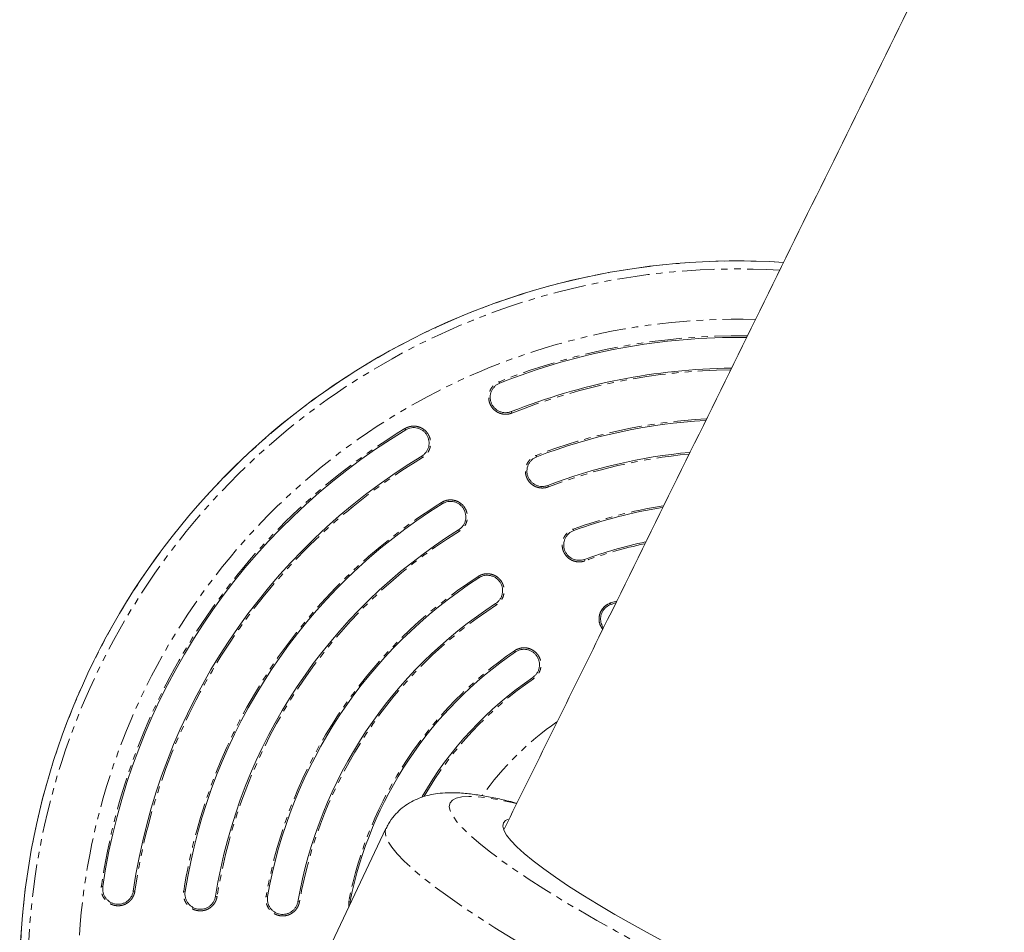
# Model space of a CAD drawing. Units: millimetres. Extents: x -1500 to 7433, y -5132 to 6358.
# Drawn here: x 1816 to 2008, y 760 to 938 of the extents above; entities that cross this region are included whole.
import ezdxf

# ---------------------------------------------------------------- set-up
doc = ezdxf.new("R2010")
doc.units = ezdxf.units.MM
doc.linetypes.add('PHANTOM', pattern=[12.7, 6.35, -1.27, 1.27, -1.27, 1.27, -1.27])

msp = doc.modelspace()

# ---------------------------------------------------------------- linework, layer by layer
at = {"color": 8, "linetype": 'PHANTOM', "lineweight": 0}
for p, q in [((1909.38, 866.92), (1909.27, 867.19)), ((1911.72, 861.06), (1911.61, 861.35)), ((1891.04, 857.79), (1890.88, 858.04)), ((1894.14, 852.65), (1894.3, 852.39)), ((1916.57, 852.55), (1916.47, 852.83)), ((1918.84, 846.67), (1918.73, 846.95)), ((1898.16, 843.39), (1898.01, 843.64)), ((1923.79, 838.17), (1923.69, 838.45)), ((1901.33, 838.29), (1901.49, 838.03)), ((1925.95, 832.25), (1925.85, 832.54)), ((1905.29, 828.96), (1905.13, 829.21)), ((1908.54, 823.92), (1908.7, 823.66)), ((1930.94, 824.04), (1932.09, 824.42)), ((1931.04, 823.76), (1930.94, 824.04)), ((1912.41, 814.49), (1912.24, 814.73)), ((1915.96, 809.28), (1915.78, 809.53)), ((1832.01, 768.74), (1831.72, 768.78)), ((1838.25, 767.84), (1837.95, 767.88)), ((1848.05, 767.79), (1847.76, 767.83)), ((1854.27, 766.81), (1853.97, 766.85)), ((1864.11, 766.84), (1863.82, 766.89)), ((1870.32, 765.76), (1870.02, 765.81)), ((1880.21, 765.92), (1879.92, 765.98)), ((1879.92, 764.77), (1879.92, 765.98))]:
    msp.add_line(p, q, dxfattribs=at)
at = {"color": 7, "linetype": 'Continuous', "lineweight": 15}
for p, q in [((1931.04, 823.76), (1931.92, 824.06)), ((1887.18, 780.07), (1873.14, 750.48)), ((1880.19, 765.34), (1880.21, 765.92))]:
    msp.add_line(p, q, dxfattribs=at)
at = {"color": 8, "linetype": 'PHANTOM', "lineweight": 0, "flags": 128}
for points in [[(1952.81, 749.37), (1948.52, 751.46), (1944.27, 753.58), (1940.11, 755.72), (1936.04, 757.86), (1932.1, 760.01), (1928.3, 762.13), (1924.66, 764.23), (1921.2, 766.29), (1917.95, 768.3), (1914.92, 770.25), (1912.12, 772.13), (1909.57, 773.93), (1907.29, 775.64), (1905.28, 777.25), (1903.56, 778.75), (1902.13, 780.13), (1901.01, 781.39), (1900.2, 782.52), (1899.7, 783.51), (1899.52, 784.36), (1899.66, 785.06), (1900.12, 785.61), (1900.89, 786.01), (1901.97, 786.25), (1903.36, 786.33), (1905.04, 786.26), (1907.01, 786.03), (1909.26, 785.65), (1911.78, 785.11), (1912.52, 784.93)], [(1923.66, 751.79), (1919.57, 754.08), (1915.66, 756.34), (1911.93, 758.56), (1908.41, 760.73), (1905.1, 762.85), (1902.04, 764.89), (1899.22, 766.85), (1896.68, 768.72), (1894.41, 770.49), (1892.42, 772.15), (1890.74, 773.7), (1889.36, 775.13), (1888.3, 776.43), (1887.55, 777.59), (1887.13, 778.6), (1887.03, 779.48), (1887.18, 780.07)]]:
    msp.add_lwpolyline(points, dxfattribs=at)
at = {"color": 7, "linetype": 'Continuous', "lineweight": 15, "flags": 128}
msp.add_lwpolyline([(1953.91, 751.67), (1949.98, 753.59), (1946.12, 755.53), (1942.34, 757.49), (1938.67, 759.45), (1935.13, 761.4), (1931.75, 763.33), (1928.55, 765.23), (1925.54, 767.07), (1922.76, 768.86), (1920.21, 770.58), (1917.91, 772.21), (1915.89, 773.75), (1914.14, 775.18), (1912.68, 776.51), (1911.53, 777.71), (1910.69, 778.79), (1910.17, 779.72), (1909.96, 780.52), (1910.07, 781.17), (1910.5, 781.66), (1911, 781.92)], dxfattribs=at)
at = {"color": 7, "linetype": 'Continuous', "lineweight": 15}
for radius, start, end in [(139.91, 86.3526, 221.0985), (125, 89.2302, 111.7585), (119, 90.619, 111.7585), (109, 93.3102, 111.0468), (125, 121.1618, 171.7585), (119, 121.1618, 171.7585), (103, 95.229, 111.0468), (109, 121.8735, 171.0468), (93, 99.0933, 110.0808), (139.91, 270, 40.9076), (103, 121.8735, 171.0468), (87, 101.8993, 110.0808), (93, 122.8395, 170.0808), (87, 122.8395, 170.0808), (77, 124.2266, 168.6937), (71, 124.2266, 150.0097)]:
    msp.add_arc((1955.72, 750.82), radius, start, end, dxfattribs=at)
at = {"color": 8, "linetype": 'PHANTOM', "lineweight": 0}
for radius, start, end in [(139.9, 86.3595, 221.1061), (138.34, 86.6048, 220.8275), (128.55, 88.479, 218.9878), (125.29, 89.1651, 111.7585), (118.69, 90.6846, 111.7585), (109.29, 93.2208, 111.0468), (125.29, 121.1618, 171.7585), (118.69, 121.1618, 171.7585), (102.69, 95.2801, 111.0468), (109.29, 121.8735, 171.0468), (93.29, 98.9642, 110.0808), (139.9, 266.5377, 40.8987), (138.34, 266.8268, 40.6484), (102.69, 121.8735, 171.0468), (86.69, 102.1077, 110.0808), (128.55, 268.706, 38.7645), (93.29, 122.8395, 170.0808), (86.69, 122.8395, 170.0808), (77.29, 124.2266, 168.6937), (70.69, 124.2266, 149.8076), (61.23, 125.1754, 144.3801)]:
    msp.add_arc((1955.72, 750.82), radius, start, end, dxfattribs=at)
at = {"color": 7, "linetype": 'Continuous', "lineweight": 15}
for points, knots in [([(1998.6, 715.02), (2006.45, 730.92), (2023.98, 766.44), (2051.19, 821.66), (2080.25, 880.7), (2109.32, 939.87), (2138.41, 999.18), (2167.53, 1058.63), (2196.67, 1118.23), (2224.44, 1175.09), (2242.48, 1212.11), (2250.81, 1229.19)], [0, 0, 0, 0, 0.093175, 0.208103, 0.323157, 0.438348, 0.553686, 0.669185, 0.784858, 0.90072, 1, 1, 1, 1]), ([(2091.01, 1148.01), (2090.94, 1147.86), (2081.91, 1129.37), (2063.88, 1092.55), (2036.93, 1037.52), (2009.93, 982.49), (1982.88, 927.45), (1955.8, 872.4), (1931.57, 823.22), (1916.36, 792.41), (1910.2, 779.93)], [0, 0, 0, 0, 0.001168, 0.150196, 0.299412, 0.448805, 0.598362, 0.748074, 0.89793, 1, 1, 1, 1]), ([(1911.61, 861.35), (1911.42, 861.27), (1911.23, 861.22), (1910.85, 861.15), (1910.65, 861.13), (1910.26, 861.13), (1910.06, 861.16), (1909.68, 861.24), (1909.49, 861.3), (1909.13, 861.45), (1908.96, 861.55), (1908.63, 861.77), (1908.48, 861.9), (1908.21, 862.18), (1908.09, 862.33), (1907.87, 862.66), (1907.78, 862.84), (1907.63, 863.2), (1907.58, 863.39), (1907.51, 863.78), (1907.49, 863.98), (1907.5, 864.56), (1907.58, 864.96), (1907.81, 865.49), (1907.91, 865.67), (1908.13, 865.99), (1908.26, 866.14), (1908.54, 866.42), (1908.69, 866.54), (1909.02, 866.75), (1909.2, 866.84), (1909.38, 866.92)], [0, 0, 0, 0, 0.0625, 0.0625, 0.125, 0.125, 0.1875, 0.1875, 0.25, 0.25, 0.3125, 0.3125, 0.375, 0.375, 0.4375, 0.4375, 0.5, 0.5, 0.5625, 0.5625, 0.625, 0.625, 0.75, 0.75, 0.8125, 0.8125, 0.875, 0.875, 0.9375, 0.9375, 1, 1, 1, 1]), ([(1891.04, 857.79), (1891.21, 857.89), (1891.38, 857.97), (1891.75, 858.11), (1891.94, 858.16), (1892.33, 858.22), (1892.53, 858.23), (1892.92, 858.21), (1893.12, 858.18), (1893.5, 858.09), (1893.68, 858.02), (1894.04, 857.85), (1894.21, 857.75), (1894.52, 857.52), (1894.67, 857.39), (1894.94, 857.1), (1895.05, 856.94), (1895.26, 856.61), (1895.34, 856.43), (1895.48, 856.06), (1895.52, 855.87), (1895.58, 855.48), (1895.59, 855.28), (1895.58, 854.89), (1895.55, 854.7), (1895.46, 854.31), (1895.39, 854.13), (1895.22, 853.77), (1895.12, 853.6), (1894.89, 853.29), (1894.76, 853.14), (1894.47, 852.88), (1894.31, 852.76), (1894.14, 852.65)], [0, 0, 0, 0, 0.0625, 0.0625, 0.125, 0.125, 0.1875, 0.1875, 0.25, 0.25, 0.3125, 0.3125, 0.375, 0.375, 0.4375, 0.4375, 0.5, 0.5, 0.5625, 0.5625, 0.625, 0.625, 0.6875, 0.6875, 0.75, 0.75, 0.8125, 0.8125, 0.875, 0.875, 0.9375, 0.9375, 1, 1, 1, 1]), ([(1918.73, 846.95), (1918.54, 846.88), (1918.35, 846.83), (1917.97, 846.76), (1917.77, 846.75), (1917.38, 846.76), (1917.18, 846.78), (1916.8, 846.87), (1916.61, 846.93), (1916.25, 847.09), (1916.08, 847.19), (1915.76, 847.41), (1915.61, 847.54), (1915.34, 847.83), (1915.22, 847.98), (1915.01, 848.32), (1914.92, 848.49), (1914.78, 848.86), (1914.73, 849.05), (1914.66, 849.44), (1914.65, 849.63), (1914.66, 850.22), (1914.75, 850.61), (1914.99, 851.15), (1915.09, 851.32), (1915.31, 851.64), (1915.44, 851.79), (1915.72, 852.06), (1915.88, 852.18), (1916.21, 852.39), (1916.39, 852.48), (1916.57, 852.55)], [0, 0, 0, 0, 0.0625, 0.0625, 0.125, 0.125, 0.1875, 0.1875, 0.25, 0.25, 0.3125, 0.3125, 0.375, 0.375, 0.4375, 0.4375, 0.5, 0.5, 0.5625, 0.5625, 0.625, 0.625, 0.75, 0.75, 0.8125, 0.8125, 0.875, 0.875, 0.9375, 0.9375, 1, 1, 1, 1]), ([(1898.16, 843.39), (1898.33, 843.49), (1898.51, 843.58), (1898.87, 843.72), (1899.06, 843.77), (1899.45, 843.83), (1899.65, 843.85), (1900.04, 843.83), (1900.24, 843.81), (1900.62, 843.72), (1900.8, 843.66), (1901.16, 843.49), (1901.33, 843.39), (1901.65, 843.17), (1901.8, 843.04), (1902.07, 842.75), (1902.19, 842.59), (1902.4, 842.26), (1902.48, 842.08), (1902.62, 841.71), (1902.67, 841.53), (1902.74, 841.14), (1902.75, 840.94), (1902.74, 840.55), (1902.71, 840.35), (1902.62, 839.97), (1902.56, 839.78), (1902.4, 839.43), (1902.3, 839.25), (1902.07, 838.93), (1901.94, 838.79), (1901.66, 838.52), (1901.5, 838.4), (1901.33, 838.29)], [0, 0, 0, 0, 0.0625, 0.0625, 0.125, 0.125, 0.1875, 0.1875, 0.25, 0.25, 0.3125, 0.3125, 0.375, 0.375, 0.4375, 0.4375, 0.5, 0.5, 0.5625, 0.5625, 0.625, 0.625, 0.6875, 0.6875, 0.75, 0.75, 0.8125, 0.8125, 0.875, 0.875, 0.9375, 0.9375, 1, 1, 1, 1]), ([(1925.85, 832.54), (1925.66, 832.47), (1925.47, 832.42), (1925.09, 832.36), (1924.89, 832.35), (1924.49, 832.36), (1924.3, 832.39), (1923.92, 832.48), (1923.73, 832.55), (1923.38, 832.71), (1923.21, 832.81), (1922.89, 833.05), (1922.74, 833.18), (1922.48, 833.47), (1922.36, 833.62), (1922.15, 833.96), (1922.07, 834.14), (1921.93, 834.51), (1921.88, 834.7), (1921.82, 835.09), (1921.81, 835.29), (1921.83, 835.68), (1921.86, 835.87), (1921.95, 836.25), (1922.01, 836.44), (1922.18, 836.79), (1922.28, 836.97), (1922.51, 837.28), (1922.64, 837.43), (1922.93, 837.69), (1923.09, 837.81), (1923.42, 838.02), (1923.6, 838.1), (1923.79, 838.17)], [0, 0, 0, 0, 0.0625, 0.0625, 0.125, 0.125, 0.1875, 0.1875, 0.25, 0.25, 0.3125, 0.3125, 0.375, 0.375, 0.4375, 0.4375, 0.5, 0.5, 0.5625, 0.5625, 0.625, 0.625, 0.6875, 0.6875, 0.75, 0.75, 0.8125, 0.8125, 0.875, 0.875, 0.9375, 0.9375, 1, 1, 1, 1]), ([(1905.29, 828.96), (1905.45, 829.07), (1905.63, 829.16), (1905.99, 829.3), (1906.18, 829.36), (1906.57, 829.43), (1906.76, 829.44), (1907.15, 829.44), (1907.35, 829.42), (1907.74, 829.33), (1907.92, 829.27), (1908.28, 829.12), (1908.46, 829.02), (1908.78, 828.8), (1908.93, 828.67), (1909.2, 828.39), (1909.33, 828.23), (1909.54, 827.91), (1909.63, 827.73), (1909.77, 827.36), (1909.83, 827.18), (1909.9, 826.79), (1909.92, 826.59), (1909.91, 826.2), (1909.89, 826.01), (1909.8, 825.62), (1909.74, 825.43), (1909.59, 825.07), (1909.49, 824.9), (1909.27, 824.57), (1909.14, 824.43), (1908.86, 824.15), (1908.71, 824.03), (1908.54, 823.92)], [0, 0, 0, 0, 0.0625, 0.0625, 0.125, 0.125, 0.1875, 0.1875, 0.25, 0.25, 0.3125, 0.3125, 0.375, 0.375, 0.4375, 0.4375, 0.5, 0.5, 0.5625, 0.5625, 0.625, 0.625, 0.6875, 0.6875, 0.75, 0.75, 0.8125, 0.8125, 0.875, 0.875, 0.9375, 0.9375, 1, 1, 1, 1]), ([(1929.58, 819.2), (1929.53, 819.25), (1929.42, 819.36), (1929.2, 819.81), (1928.96, 820.54), (1929.01, 821.57), (1929.4, 822.52), (1930.08, 823.32), (1930.71, 823.61), (1931.04, 823.76)], [0, 0, 0, 0, 0.03723, 0.083591, 0.264836, 0.446082, 0.627318, 0.808532, 1, 1, 1, 1]), ([(1912.41, 814.49), (1912.57, 814.6), (1912.74, 814.69), (1913.1, 814.85), (1913.29, 814.91), (1913.68, 814.99), (1913.87, 815.01), (1914.27, 815.01), (1914.46, 814.99), (1914.85, 814.92), (1915.04, 814.86), (1915.4, 814.72), (1915.58, 814.62), (1915.9, 814.41), (1916.06, 814.29), (1916.34, 814.01), (1916.47, 813.86), (1916.69, 813.54), (1916.78, 813.36), (1916.93, 813), (1916.99, 812.81), (1917.07, 812.43), (1917.09, 812.23), (1917.1, 811.84), (1917.08, 811.64), (1917.01, 811.26), (1916.95, 811.07), (1916.8, 810.7), (1916.71, 810.53), (1916.5, 810.2), (1916.37, 810.05), (1916.1, 809.77), (1915.95, 809.64), (1915.78, 809.53)], [0, 0, 0, 0, 0.0625, 0.0625, 0.125, 0.125, 0.1875, 0.1875, 0.25, 0.25, 0.3125, 0.3125, 0.375, 0.375, 0.4375, 0.4375, 0.5, 0.5, 0.5625, 0.5625, 0.625, 0.625, 0.6875, 0.6875, 0.75, 0.75, 0.8125, 0.8125, 0.875, 0.875, 0.9375, 0.9375, 1, 1, 1, 1]), ([(1912.7, 785), (1912.17, 785.14), (1910.59, 785.55), (1908.16, 786.08), (1905.33, 786.6), (1902.54, 786.96), (1900.04, 787.08), (1897.85, 786.98), (1896.07, 786.72), (1894.44, 786.3), (1892.89, 785.7), (1891.41, 784.89), (1890.02, 783.86), (1888.74, 782.56), (1887.77, 781.28), (1887.36, 780.36), (1887.22, 780.05)], [0, 0, 0, 0, 0.053028, 0.156784, 0.263883, 0.376538, 0.49878, 0.583034, 0.652296, 0.712875, 0.767974, 0.819805, 0.869797, 0.918806, 0.972791, 1, 1, 1, 1]), ([(1837.95, 767.88), (1837.92, 767.69), (1837.87, 767.5), (1837.74, 767.13), (1837.66, 766.95), (1837.46, 766.61), (1837.34, 766.45), (1837.08, 766.16), (1836.93, 766.03), (1836.62, 765.79), (1836.45, 765.69), (1836.09, 765.52), (1835.91, 765.45), (1835.53, 765.36), (1835.34, 765.33), (1834.94, 765.31), (1834.75, 765.31), (1834.36, 765.37), (1834.16, 765.42), (1833.8, 765.55), (1833.62, 765.63), (1833.28, 765.83), (1833.12, 765.95), (1832.83, 766.21), (1832.7, 766.35), (1832.34, 766.83), (1832.17, 767.19), (1832.02, 767.76), (1831.99, 767.96), (1831.97, 768.35), (1831.98, 768.55), (1832.01, 768.74)], [0, 0, 0, 0, 0.0625, 0.0625, 0.125, 0.125, 0.1875, 0.1875, 0.25, 0.25, 0.3125, 0.3125, 0.375, 0.375, 0.4375, 0.4375, 0.5, 0.5, 0.5625, 0.5625, 0.625, 0.625, 0.6875, 0.6875, 0.75, 0.75, 0.875, 0.875, 0.9375, 0.9375, 1, 1, 1, 1]), ([(1853.97, 766.85), (1853.94, 766.66), (1853.89, 766.47), (1853.76, 766.1), (1853.67, 765.92), (1853.47, 765.59), (1853.35, 765.43), (1853.08, 765.14), (1852.93, 765.01), (1852.62, 764.78), (1852.45, 764.68), (1852.09, 764.52), (1851.9, 764.45), (1851.52, 764.36), (1851.33, 764.33), (1850.94, 764.31), (1850.74, 764.33), (1850.35, 764.39), (1850.16, 764.44), (1849.79, 764.57), (1849.62, 764.66), (1849.28, 764.86), (1849.12, 764.98), (1848.83, 765.25), (1848.7, 765.39), (1848.47, 765.71), (1848.37, 765.88), (1848.2, 766.24), (1848.14, 766.43), (1848.05, 766.81), (1848.02, 767), (1848, 767.4), (1848.02, 767.59), (1848.05, 767.79)], [0, 0, 0, 0, 0.0625, 0.0625, 0.125, 0.125, 0.1875, 0.1875, 0.25, 0.25, 0.3125, 0.3125, 0.375, 0.375, 0.4375, 0.4375, 0.5, 0.5, 0.5625, 0.5625, 0.625, 0.625, 0.6875, 0.6875, 0.75, 0.75, 0.8125, 0.8125, 0.875, 0.875, 0.9375, 0.9375, 1, 1, 1, 1]), ([(1870.02, 765.81), (1869.98, 765.62), (1869.93, 765.43), (1869.79, 765.06), (1869.7, 764.88), (1869.49, 764.55), (1869.37, 764.4), (1869.1, 764.12), (1868.95, 763.99), (1868.63, 763.76), (1868.46, 763.66), (1868.1, 763.5), (1867.91, 763.44), (1867.53, 763.36), (1867.33, 763.33), (1866.94, 763.32), (1866.74, 763.34), (1866.36, 763.41), (1866.17, 763.46), (1865.8, 763.6), (1865.63, 763.69), (1865.29, 763.9), (1865.14, 764.02), (1864.85, 764.29), (1864.73, 764.44), (1864.5, 764.76), (1864.4, 764.94), (1864.24, 765.3), (1864.18, 765.48), (1864.09, 765.86), (1864.07, 766.06), (1864.06, 766.45), (1864.07, 766.65), (1864.11, 766.84)], [0, 0, 0, 0, 0.0625, 0.0625, 0.125, 0.125, 0.1875, 0.1875, 0.25, 0.25, 0.3125, 0.3125, 0.375, 0.375, 0.4375, 0.4375, 0.5, 0.5, 0.5625, 0.5625, 0.625, 0.625, 0.6875, 0.6875, 0.75, 0.75, 0.8125, 0.8125, 0.875, 0.875, 0.9375, 0.9375, 1, 1, 1, 1])]:
    msp.add_open_spline(points, degree=3, knots=knots, dxfattribs=at)
at = {"color": 8, "linetype": 'PHANTOM', "lineweight": 0}
for points, knots in [([(1911.72, 861.06), (1911.66, 861.04), (1911.54, 861), (1911.37, 860.94), (1911.19, 860.9), (1911.01, 860.86), (1910.82, 860.84), (1910.64, 860.83), (1910.3, 860.82), (1909.8, 860.88), (1909.19, 861.08), (1908.61, 861.39), (1908.12, 861.81), (1907.78, 862.23), (1907.56, 862.6), (1907.38, 863), (1907.23, 863.52), (1907.18, 864.17), (1907.25, 864.81), (1907.44, 865.43), (1907.76, 866.01), (1908.11, 866.42), (1908.43, 866.71), (1908.69, 866.9), (1908.97, 867.06), (1909.17, 867.15), (1909.27, 867.19)], [0, 0, 0, 0, 0.018035, 0.035917, 0.053708, 0.07147, 0.089263, 0.107151, 0.125193, 0.187597, 0.250089, 0.312392, 0.374929, 0.437172, 0.46831, 0.499841, 0.562052, 0.624731, 0.687124, 0.749721, 0.812196, 0.87474, 0.906193, 0.937364, 0.968539, 1, 1, 1, 1]), ([(1890.88, 858.04), (1890.94, 858.07), (1891.04, 858.13), (1891.21, 858.22), (1891.38, 858.29), (1891.55, 858.35), (1891.73, 858.4), (1891.91, 858.45), (1892.25, 858.51), (1892.74, 858.54), (1893.39, 858.44), (1894, 858.22), (1894.56, 857.89), (1895.04, 857.46), (1895.37, 857.02), (1895.57, 856.64), (1895.74, 856.24), (1895.87, 855.72), (1895.91, 855.07), (1895.82, 854.42), (1895.6, 853.81), (1895.32, 853.34), (1895.05, 853.01), (1894.82, 852.78), (1894.57, 852.57), (1894.39, 852.45), (1894.3, 852.39)], [0, 0, 0, 0, 0.018014, 0.035898, 0.053702, 0.071481, 0.089287, 0.107173, 0.125191, 0.187654, 0.250086, 0.312581, 0.374926, 0.437414, 0.499761, 0.531281, 0.562424, 0.624725, 0.68731, 0.749716, 0.812252, 0.874737, 0.906217, 0.937367, 0.968517, 1, 1, 1, 1]), ([(1918.84, 846.67), (1918.78, 846.65), (1918.66, 846.6), (1918.48, 846.55), (1918.3, 846.51), (1918.12, 846.48), (1917.94, 846.46), (1917.75, 846.45), (1917.41, 846.45), (1916.92, 846.51), (1916.3, 846.71), (1915.74, 847.03), (1915.25, 847.46), (1914.91, 847.88), (1914.7, 848.26), (1914.53, 848.66), (1914.38, 849.18), (1914.33, 849.83), (1914.41, 850.48), (1914.62, 851.09), (1914.94, 851.66), (1915.29, 852.07), (1915.62, 852.35), (1915.89, 852.54), (1916.17, 852.7), (1916.37, 852.79), (1916.47, 852.83)], [0, 0, 0, 0, 0.018037, 0.035919, 0.053709, 0.071468, 0.089261, 0.107149, 0.125193, 0.187592, 0.250089, 0.312378, 0.374929, 0.437149, 0.468293, 0.499842, 0.562042, 0.624731, 0.687113, 0.749721, 0.812193, 0.87474, 0.906191, 0.937364, 0.96854, 1, 1, 1, 1]), ([(1898.01, 843.64), (1898.06, 843.67), (1898.17, 843.73), (1898.33, 843.82), (1898.5, 843.89), (1898.67, 843.96), (1898.85, 844.01), (1899.03, 844.06), (1899.36, 844.12), (1899.86, 844.16), (1900.5, 844.07), (1901.12, 843.86), (1901.68, 843.54), (1902.17, 843.11), (1902.5, 842.68), (1902.71, 842.3), (1902.89, 841.9), (1903.02, 841.38), (1903.07, 840.73), (1902.98, 840.08), (1902.78, 839.47), (1902.5, 839), (1902.23, 838.66), (1902.01, 838.42), (1901.76, 838.21), (1901.58, 838.09), (1901.49, 838.03)], [0, 0, 0, 0, 0.018013, 0.035896, 0.053702, 0.071482, 0.089288, 0.107174, 0.125191, 0.187657, 0.250086, 0.312594, 0.374926, 0.437449, 0.499761, 0.5313, 0.562449, 0.624725, 0.687329, 0.749716, 0.812257, 0.874737, 0.906219, 0.937367, 0.968515, 1, 1, 1, 1]), ([(1925.95, 832.25), (1925.89, 832.23), (1925.78, 832.19), (1925.6, 832.14), (1925.42, 832.1), (1925.23, 832.07), (1925.05, 832.05), (1924.87, 832.05), (1924.53, 832.05), (1924.03, 832.12), (1923.42, 832.34), (1922.86, 832.67), (1922.38, 833.1), (1922.05, 833.53), (1921.84, 833.91), (1921.67, 834.31), (1921.54, 834.83), (1921.5, 835.48), (1921.59, 836.13), (1921.81, 836.74), (1922.14, 837.31), (1922.5, 837.71), (1922.83, 837.99), (1923.1, 838.17), (1923.38, 838.33), (1923.59, 838.41), (1923.69, 838.45)], [0, 0, 0, 0, 0.01804, 0.035923, 0.053712, 0.071469, 0.08926, 0.107148, 0.125194, 0.187586, 0.25009, 0.312356, 0.37493, 0.437116, 0.468269, 0.499843, 0.562024, 0.624731, 0.687097, 0.749722, 0.81219, 0.87474, 0.90619, 0.937365, 0.968543, 1, 1, 1, 1]), ([(1905.13, 829.21), (1905.18, 829.24), (1905.28, 829.31), (1905.45, 829.39), (1905.62, 829.47), (1905.79, 829.54), (1905.96, 829.6), (1906.14, 829.65), (1906.47, 829.72), (1906.97, 829.76), (1907.62, 829.68), (1908.24, 829.49), (1908.8, 829.17), (1909.3, 828.75), (1909.64, 828.32), (1909.85, 827.95), (1910.03, 827.56), (1910.18, 827.03), (1910.24, 826.39), (1910.16, 825.74), (1909.97, 825.12), (1909.7, 824.64), (1909.44, 824.3), (1909.22, 824.06), (1908.97, 823.85), (1908.79, 823.73), (1908.7, 823.66)], [0, 0, 0, 0, 0.018011, 0.035894, 0.053701, 0.071482, 0.08929, 0.107176, 0.12519, 0.187661, 0.250085, 0.31261, 0.374925, 0.43749, 0.499761, 0.531325, 0.562482, 0.624725, 0.687351, 0.749716, 0.812268, 0.874737, 0.906224, 0.93737, 0.968515, 1, 1, 1, 1]), ([(1929.43, 818.9), (1929.22, 819.21), (1928.76, 819.87), (1928.63, 821.14), (1928.97, 822.41), (1929.76, 823.48), (1930.55, 823.86), (1930.94, 824.04)], [0, 0, 0, 0, 0.176103, 0.381891, 0.587848, 0.793851, 1, 1, 1, 1]), ([(1912.24, 814.73), (1912.29, 814.77), (1912.4, 814.84), (1912.56, 814.93), (1912.73, 815.01), (1912.9, 815.08), (1913.07, 815.14), (1913.25, 815.19), (1913.58, 815.27), (1914.07, 815.33), (1914.72, 815.27), (1915.34, 815.08), (1915.92, 814.78), (1916.43, 814.37), (1916.78, 813.96), (1917, 813.59), (1917.19, 813.2), (1917.35, 812.68), (1917.42, 812.03), (1917.36, 811.39), (1917.18, 810.76), (1916.93, 810.28), (1916.67, 809.93), (1916.46, 809.69), (1916.22, 809.47), (1916.04, 809.34), (1915.96, 809.28)], [0, 0, 0, 0, 0.018009, 0.035893, 0.053702, 0.071486, 0.089295, 0.107179, 0.12519, 0.187669, 0.250085, 0.312634, 0.374924, 0.437553, 0.499761, 0.531362, 0.562531, 0.624724, 0.687385, 0.749716, 0.812279, 0.874736, 0.906229, 0.937371, 0.968512, 1, 1, 1, 1]), ([(1838.25, 767.84), (1838.24, 767.78), (1838.22, 767.65), (1838.18, 767.47), (1838.13, 767.3), (1838.06, 767.12), (1837.99, 766.95), (1837.91, 766.79), (1837.75, 766.49), (1837.45, 766.09), (1836.97, 765.65), (1836.42, 765.31), (1835.8, 765.09), (1835.27, 765.01), (1834.84, 765.01), (1834.41, 765.05), (1833.88, 765.18), (1833.29, 765.46), (1832.76, 765.84), (1832.32, 766.32), (1831.99, 766.88), (1831.8, 767.39), (1831.72, 767.81), (1831.68, 768.14), (1831.68, 768.46), (1831.71, 768.68), (1831.72, 768.78)], [0, 0, 0, 0, 0.018035, 0.0359174, 0.0537083, 0.0714695, 0.0892632, 0.1071508, 0.1251929, 0.187597, 0.2500891, 0.3123917, 0.3749287, 0.4371716, 0.4683099, 0.4998412, 0.5620521, 0.6247306, 0.6871254, 0.7497213, 0.8121958, 0.87474, 0.906193, 0.9373643, 0.9685386, 1, 1, 1, 1]), ([(1854.27, 766.81), (1854.26, 766.74), (1854.24, 766.62), (1854.2, 766.44), (1854.14, 766.27), (1854.08, 766.09), (1854.01, 765.92), (1853.92, 765.76), (1853.76, 765.46), (1853.46, 765.07), (1852.97, 764.64), (1852.41, 764.3), (1851.8, 764.09), (1851.26, 764.02), (1850.83, 764.02), (1850.4, 764.07), (1849.87, 764.2), (1849.29, 764.48), (1848.76, 764.88), (1848.33, 765.36), (1848, 765.92), (1847.82, 766.44), (1847.74, 766.86), (1847.71, 767.19), (1847.71, 767.51), (1847.74, 767.73), (1847.76, 767.83)], [0, 0, 0, 0, 0.018037, 0.035919, 0.053709, 0.071468, 0.089261, 0.107149, 0.125193, 0.187592, 0.250089, 0.312378, 0.374929, 0.437149, 0.468293, 0.499842, 0.562041, 0.624731, 0.687113, 0.749721, 0.812193, 0.87474, 0.906191, 0.937364, 0.96854, 1, 1, 1, 1]), ([(1870.32, 765.76), (1870.31, 765.7), (1870.28, 765.57), (1870.24, 765.4), (1870.18, 765.22), (1870.11, 765.05), (1870.04, 764.88), (1869.95, 764.72), (1869.78, 764.42), (1869.47, 764.03), (1868.98, 763.61), (1868.41, 763.29), (1867.79, 763.09), (1867.26, 763.02), (1866.83, 763.03), (1866.4, 763.08), (1865.87, 763.23), (1865.29, 763.52), (1864.78, 763.92), (1864.35, 764.42), (1864.03, 764.98), (1863.86, 765.5), (1863.79, 765.93), (1863.76, 766.25), (1863.77, 766.57), (1863.8, 766.79), (1863.82, 766.89)], [0, 0, 0, 0, 0.01804, 0.035923, 0.053712, 0.071469, 0.08926, 0.107148, 0.125194, 0.187586, 0.25009, 0.312355, 0.37493, 0.437116, 0.468269, 0.499842, 0.562023, 0.624731, 0.687097, 0.749722, 0.81219, 0.87474, 0.90619, 0.937365, 0.968543, 1, 1, 1, 1])]:
    msp.add_open_spline(points, degree=3, knots=knots, dxfattribs=at)

doc.saveas('drawing.dxf')
